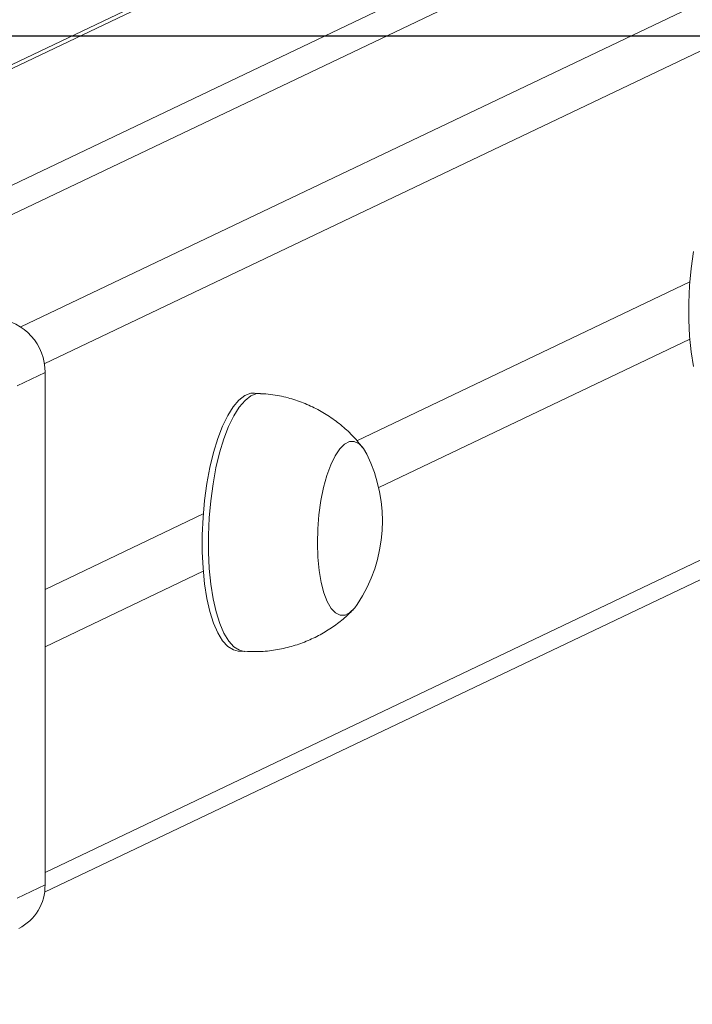
# Model space of a CAD drawing. Units: millimetres. Extents: x -4534 to 4839, y -3372 to 3197.
# Drawn here: x 295 to 399, y 2689 to 2842 of the extents above; entities that cross this region are included whole.
import ezdxf

# ---------------------------------------------------------------- set-up
doc = ezdxf.new("R2010")
doc.units = ezdxf.units.MM
doc.layers.add('Opvangzone', color=7, linetype='Continuous', true_color=0x00a19a)
doc.layers.add('VP-EQ', color=7, linetype='Continuous', true_color=0x8a3492)
doc.layers.add('Toestel 2D', color=7, linetype='Continuous', lineweight=20)

# ---------------------------------------------------------------- blocks, each defined once
blk = doc.blocks.new('wd1423-1')
at = {"layer": 'VP-EQ', "color": 0, "linetype": 'Continuous', "lineweight": 18}
for p, q in [((2183.564, 1536.189), (2265.592, 1575.324)), ((2256.265, 1574.998), (2176.126, 1536.764)), ((2256.265, 1574.936), (2176.24, 1536.757)), ((2266.062, 1574.802), (2183.93, 1535.617)), ((2258.423, 1574.163), (2179.576, 1536.546)), ((2180.422, 1536.492), (2259.268, 1574.109)), ((2183.941, 1527.744), (2266.062, 1566.924)), ((2183.933, 1527.44), (2265.808, 1566.502)), ((2193.914, 1536.884), (2188.765, 1534.428)), ((2189.102, 1533.702), (2193.914, 1535.998)), ((2183.941, 1535.482), (2183.51, 1535.277)), ((2183.941, 1535.482), (2183.941, 1527.554)), ((2187.276, 1535.159), (2187.182, 1535.165)), ((2186.389, 1533.295), (2183.941, 1532.126)), ((2183.941, 1531.24), (2186.389, 1532.408)), ((2186.93, 1531.173), (2187.023, 1531.167)), ((2183.51, 1527.349), (2183.941, 1527.554))]:
    blk.add_line(p, q, dxfattribs=at)
at = {"layer": 'VP-EQ', "color": 0, "linetype": 'Continuous', "lineweight": 18, "flags": 128}
for points in [[(2193.97, 1535.578), (2193.934, 1535.803), (2193.91, 1536.045), (2193.898, 1536.3), (2193.898, 1536.563), (2193.91, 1536.83), (2193.934, 1537.095), (2193.969, 1537.354)], [(2186.93, 1531.173), (2186.854, 1531.191), (2186.768, 1531.245), (2186.688, 1531.333), (2186.614, 1531.454), (2186.549, 1531.605), (2186.492, 1531.784), (2186.445, 1531.988), (2186.41, 1532.213), (2186.385, 1532.455), (2186.373, 1532.71), (2186.373, 1532.973), (2186.385, 1533.24), (2186.409, 1533.505), (2186.445, 1533.765), (2186.491, 1534.013), (2186.548, 1534.247), (2186.614, 1534.461), (2186.687, 1534.653), (2186.767, 1534.818), (2186.852, 1534.953), (2186.941, 1535.057), (2187.032, 1535.127), (2187.124, 1535.162), (2187.182, 1535.165)], [(2187.024, 1531.167), (2186.948, 1531.185), (2186.862, 1531.239), (2186.782, 1531.327), (2186.708, 1531.448), (2186.643, 1531.599), (2186.586, 1531.778), (2186.539, 1531.982), (2186.504, 1532.207), (2186.479, 1532.45), (2186.467, 1532.704), (2186.467, 1532.967), (2186.479, 1533.234), (2186.503, 1533.499), (2186.539, 1533.759), (2186.585, 1534.007), (2186.642, 1534.241), (2186.708, 1534.455), (2186.781, 1534.647), (2186.861, 1534.812), (2186.946, 1534.947), (2187.035, 1535.051), (2187.126, 1535.121), (2187.217, 1535.156), (2187.276, 1535.159)], [(2188.771, 1531.893), (2188.732, 1531.84), (2188.657, 1531.767), (2188.581, 1531.728), (2188.506, 1531.727), (2188.433, 1531.762), (2188.366, 1531.833), (2188.306, 1531.938), (2188.253, 1532.073), (2188.211, 1532.236), (2188.18, 1532.421), (2188.161, 1532.624), (2188.154, 1532.84), (2188.16, 1533.062), (2188.178, 1533.283), (2188.208, 1533.5), (2188.249, 1533.704), (2188.3, 1533.891), (2188.36, 1534.056), (2188.427, 1534.194), (2188.499, 1534.301), (2188.574, 1534.375), (2188.65, 1534.413), (2188.725, 1534.414), (2188.798, 1534.379), (2188.865, 1534.308), (2188.918, 1534.219)], [(2188.771, 1531.893), (2188.732, 1531.84), (2188.657, 1531.767), (2188.581, 1531.728), (2188.506, 1531.727), (2188.433, 1531.762), (2188.366, 1531.833), (2188.306, 1531.938), (2188.253, 1532.073), (2188.211, 1532.236), (2188.18, 1532.421), (2188.161, 1532.624), (2188.154, 1532.84), (2188.16, 1533.062), (2188.178, 1533.283), (2188.208, 1533.5), (2188.249, 1533.704), (2188.3, 1533.891), (2188.36, 1534.056), (2188.427, 1534.194), (2188.499, 1534.301), (2188.574, 1534.375), (2188.65, 1534.413), (2188.725, 1534.414), (2188.798, 1534.379), (2188.865, 1534.308), (2188.918, 1534.219)]]:
    blk.add_lwpolyline(points, dxfattribs=at)
at = {"layer": 'VP-EQ', "color": 0, "linetype": 'Continuous', "lineweight": 18}
for centre, radius, start, end in [((2183.111, 1535.491), 0.83, 359.3996, 84.5714), ((2186.826, 1533.184), 2.334, 326.4274, 26.3397), ((2183.206, 1527.538), 0.735, 296.4614, 1.2936)]:
    blk.add_arc(centre, radius, start, end, dxfattribs=at)
for points, knots in [([(2188.865, 1534.306), (2188.823, 1534.36), (2188.73, 1534.478), (2188.563, 1534.637), (2188.37, 1534.787), (2188.16, 1534.914), (2187.936, 1535.018), (2187.692, 1535.097), (2187.471, 1535.145), (2187.328, 1535.153), (2187.276, 1535.155)], [0, 0, 0, 0, 0.111345, 0.240987, 0.371922, 0.503762, 0.636282, 0.769232, 0.916062, 1, 1, 1, 1]), ([(2187.024, 1531.17), (2187.089, 1531.167), (2187.24, 1531.158), (2187.475, 1531.181), (2187.721, 1531.231), (2187.954, 1531.308), (2188.171, 1531.407), (2188.371, 1531.527), (2188.552, 1531.661), (2188.657, 1531.763), (2188.708, 1531.813)], [0, 0, 0, 0, 0.105256, 0.243458, 0.378224, 0.50975, 0.638094, 0.76331, 0.88536, 1, 1, 1, 1])]:
    blk.add_open_spline(points, degree=3, knots=knots, dxfattribs=at)
blk = doc.blocks.new('VPL-03-WD1423-1')
at = {"layer": 'Opvangzone'}
blk.add_lwpolyline([(3885.94, 389.25), (-3514.06, 389.25), (-3514.06, 2839.25), (3885.94, 2839.25)], close=True, dxfattribs=at)
at = {"layer": 'Toestel 2D', "xscale": 10, "yscale": 10, "zscale": 10}
blk.add_blockref('wd1423-1', (-21540.96, -12567.7), dxfattribs=at)
blk = doc.blocks.new('VPL-18-RC1423')
blk.add_blockref('VPL-03-WD1423-1', (0, 0))

msp = doc.modelspace()

# ---------------------------------------------------------------- block references
msp.add_blockref('VPL-18-RC1423', (0, 0))

doc.saveas('drawing.dxf')
